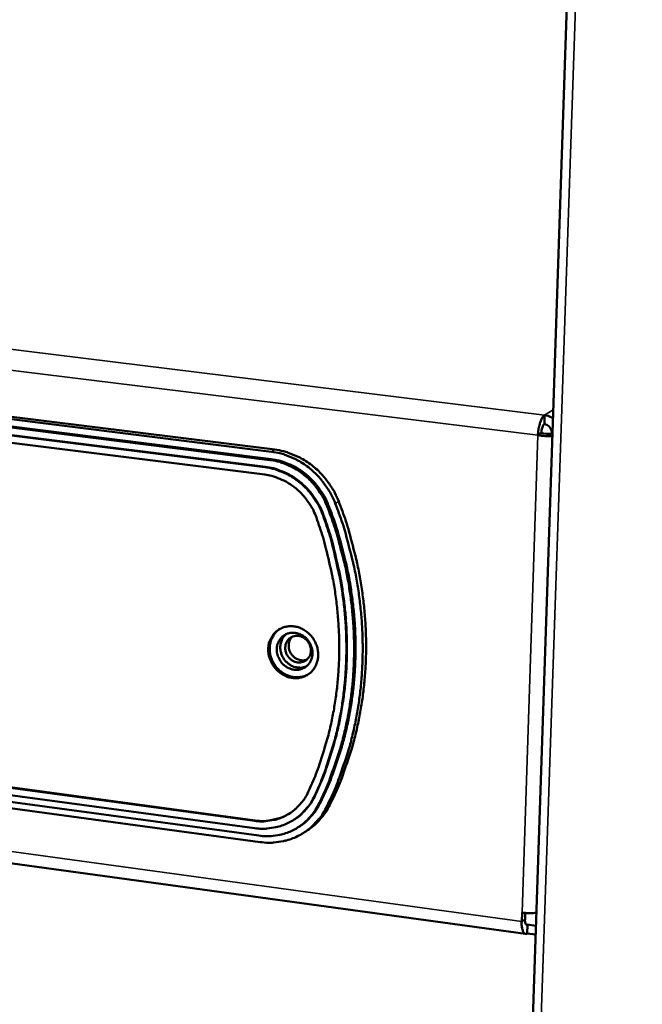
# Model space of a CAD drawing. Units: millimetres. Extents: x 33 to 3544, y 50 to 2050.
# Drawn here: x 2768 to 2814, y 1756 to 1830 of the extents above; entities that cross this region are included whole.
import ezdxf

# ---------------------------------------------------------------- set-up
doc = ezdxf.new("R2010")
doc.units = ezdxf.units.MM
doc.header["$LTSCALE"] = 10
doc.layers.add('Visible (ISO)', color=7, linetype='Continuous', lineweight=50)
doc.layers.add('Visible Narrow (ISO)', color=7, linetype='Continuous', lineweight=35)

msp = doc.modelspace()

# ---------------------------------------------------------------- linework, layer by layer
at = {"layer": 'Visible (ISO)'}
for p, q in [((2813.661, 1978.874), (2796.811, 1478.317)), ((2805.592, 1761.462), (2441.349, 1811.526)), ((2786.881, 1797.588), (2730.592, 1804.617)), ((2786.501, 1796.816), (2730.192, 1803.866)), ((2786.608, 1796.881), (2730.307, 1803.927)), ((2730.316, 1804.469), (2786.624, 1797.434)), ((2806.998, 1799.499), (2807.021, 1800.167)), ((2786.142, 1796.276), (2764.529, 1798.986)), ((2764.573, 1799.011), (2786.185, 1796.301)), ((2806.522, 1798.658), (2806.772, 1798.813)), ((2807.518, 1798.796), (2807.599, 1798.786)), ((2807.55, 1798.893), (2807.597, 1798.786)), ((2807.55, 1798.893), (2807.602, 1798.887)), ((2764.516, 1798.437), (2786.126, 1795.723)), ((2729.739, 1776.389), (2785.689, 1768.796)), ((2785.78, 1768.319), (2729.845, 1775.92)), ((2762.062, 1772.513), (2785.364, 1769.355)), ((2785.379, 1769.901), (2763.839, 1772.816)), ((2763.9, 1772.84), (2785.422, 1769.928)), ((2788.367, 1770.022), (2788.325, 1769.994)), ((2788.761, 1769.507), (2788.655, 1769.437)), ((2789.333, 1769.2), (2789.079, 1769.034)), ((2805.31, 1762.394), (2805.332, 1763.052)), ((2805.574, 1763.027), (2805.558, 1762.564)), ((2805.724, 1761.501), (2805.746, 1762.158)), ((2806.363, 1762.073), (2805.746, 1762.158)), ((2806.341, 1761.416), (2805.724, 1761.501))]:
    msp.add_line(p, q, dxfattribs=at)
at = {"layer": 'Visible (ISO)', "flags": 128}
for points in [[(2806.522, 1798.658, -0.017586), (2806.543, 1798.967, -0.029547), (2806.573, 1799.149, -0.004896), (2806.655, 1799.498, -0.015363), (2806.685, 1799.608, -0.028205), (2806.734, 1799.738, -0.015446), (2806.842, 1799.966, -0.062005), (2806.894, 1800.041, -0.031501), (2807.021, 1800.167)], [(2806.998, 1799.499, 0.033246), (2806.922, 1799.411, 0.065005), (2806.892, 1799.36, 0.018711), (2806.858, 1799.268, 0.010908), (2806.809, 1799.109, 0.037615), (2806.785, 1798.99, 0.025718), (2806.772, 1798.813)], [(2786.624, 1797.434, -0.02332), (2787.268, 1797.32, -0.039804), (2787.634, 1797.207, -0.007303), (2788.375, 1796.898, -0.023255), (2788.601, 1796.787, -0.022209), (2789.062, 1796.506, -0.02247), (2789.491, 1796.189, -0.021744), (2789.899, 1795.828, -0.021903), (2790.271, 1795.435, -0.021562), (2790.426, 1795.24, -0.006367), (2790.913, 1794.553, -0.036917), (2791.117, 1794.205, -0.021625), (2791.393, 1793.574)], [(2791.648, 1793.73, 0.021628), (2791.372, 1794.36, 0.036921), (2791.168, 1794.708, 0.006368), (2790.682, 1795.396, 0.021565), (2790.527, 1795.59, 0.021905), (2790.155, 1795.983, 0.021747), (2789.747, 1796.344, 0.022472), (2789.318, 1796.661, 0.022211), (2788.857, 1796.941, 0.023255), (2788.631, 1797.052, 0.007304), (2787.89, 1797.361, 0.039804), (2787.524, 1797.474, 0.023321), (2786.881, 1797.588)], [(2786.501, 1796.816, -0.023316), (2787.08, 1796.714, -0.039797), (2787.41, 1796.612, -0.0073), (2788.077, 1796.334, -0.02325), (2788.28, 1796.234, -0.022202), (2788.695, 1795.981, -0.022465), (2789.081, 1795.696, -0.021738), (2789.448, 1795.371, -0.021897), (2789.783, 1795.017, -0.021555), (2789.923, 1794.842, -0.006363), (2790.361, 1794.223, -0.036908), (2790.544, 1793.91, -0.021619), (2790.793, 1793.342)], [(2790.899, 1793.408, 0.02162), (2790.651, 1793.975, 0.036909), (2790.467, 1794.288, 0.006364), (2790.029, 1794.907, 0.021557), (2789.89, 1795.082, 0.021898), (2789.555, 1795.435, 0.021739), (2789.188, 1795.76, 0.022465), (2788.802, 1796.046, 0.022203), (2788.387, 1796.298, 0.023251), (2788.183, 1796.398, 0.007301), (2787.517, 1796.676, 0.039797), (2787.187, 1796.779, 0.023316), (2786.608, 1796.881)], [(2790.481, 1792.671, 0.022127), (2790.241, 1793.256, 0.037664), (2790.06, 1793.581, 0.006643), (2789.626, 1794.22, 0.022058), (2789.484, 1794.405, 0.022374), (2789.147, 1794.772, 0.022218), (2788.775, 1795.11, 0.022953), (2788.383, 1795.407, 0.022685), (2787.961, 1795.671, 0.023769), (2787.75, 1795.776, 0.007605), (2787.071, 1796.064, 0.040565), (2786.734, 1796.17, 0.023841), (2786.142, 1796.276)], [(2786.185, 1796.301, -0.023841), (2786.777, 1796.196, -0.040565), (2787.114, 1796.09, -0.007606), (2787.792, 1795.802, -0.023769), (2788.003, 1795.696, -0.022685), (2788.426, 1795.433, -0.022953), (2788.818, 1795.136, -0.022219), (2789.189, 1794.798, -0.022375), (2789.527, 1794.431, -0.022058), (2789.668, 1794.246, -0.006643), (2790.103, 1793.607, -0.037665), (2790.284, 1793.282, -0.022127), (2790.524, 1792.697)], [(2786.126, 1795.723, -0.023837), (2786.652, 1795.629, -0.040559), (2786.952, 1795.535, -0.007602), (2787.555, 1795.279, -0.023765), (2787.742, 1795.185, -0.022679), (2788.118, 1794.951, -0.022948), (2788.466, 1794.687, -0.022213), (2788.796, 1794.387, -0.022369), (2789.096, 1794.06, -0.022052), (2789.222, 1793.896, -0.00664), (2789.608, 1793.328, -0.037656), (2789.769, 1793.039, -0.022122), (2789.982, 1792.519)], [(2790.71, 1770.876, 0.011057), (2791.329, 1772.191, 0.020428), (2791.62, 1772.923, 0.001797), (2792.256, 1774.762, 0.011057), (2792.351, 1775.063, 0.010776), (2792.65, 1776.171, 0.010859), (2792.899, 1777.282, 0.01058), (2793.104, 1778.422, 0.010663), (2793.259, 1779.562, 0.010393), (2793.367, 1780.727, 0.010472), (2793.427, 1781.887, 0.010219), (2793.439, 1783.067, 0.010293), (2793.402, 1784.239, 0.010063), (2793.316, 1785.426, 0.010129), (2793.184, 1786.602, 0.009928), (2793.002, 1787.787, 0.009985), (2792.774, 1788.957, 0.009816), (2792.704, 1789.254, 0.001429), (2792.176, 1791.287, 0.018165), (2791.93, 1792.099, 0.009821), (2791.393, 1793.574)], [(2791.648, 1793.73, -0.009822), (2792.185, 1792.256, -0.018167), (2792.43, 1791.444, -0.001429), (2792.958, 1789.412, -0.009817), (2793.028, 1789.115, -0.009986), (2793.256, 1787.945, -0.009929), (2793.438, 1786.761, -0.01013), (2793.57, 1785.586, -0.010064), (2793.656, 1784.399, -0.010294), (2793.692, 1783.228, -0.01022), (2793.68, 1782.048, -0.010472), (2793.621, 1780.888, -0.010393), (2793.512, 1779.724, -0.010663), (2793.357, 1778.585, -0.01058), (2793.153, 1777.445, -0.010859), (2792.904, 1776.334, -0.010776), (2792.605, 1775.227, -0.011057), (2792.509, 1774.926, -0.001797), (2791.873, 1773.088, -0.020428), (2791.583, 1772.356, -0.011057), (2790.963, 1771.042)], [(2790.126, 1771.098, 0.011055), (2790.733, 1772.387, 0.020425), (2791.017, 1773.104, 0.001796), (2791.64, 1774.907, 0.011055), (2791.734, 1775.202, 0.010773), (2792.027, 1776.288, 0.010857), (2792.271, 1777.376, 0.010577), (2792.471, 1778.494, 0.01066), (2792.623, 1779.611, 0.01039), (2792.729, 1780.753, 0.01047), (2792.787, 1781.889, 0.010216), (2792.798, 1783.046, 0.01029), (2792.762, 1784.194, 0.01006), (2792.678, 1785.358, 0.010127), (2792.548, 1786.51, 0.009925), (2792.37, 1787.671, 0.009983), (2792.147, 1788.818, 0.009813), (2792.078, 1789.109, 0.001428), (2791.56, 1791.101, 0.01816), (2791.319, 1791.897, 0.009818), (2790.793, 1793.342)], [(2790.899, 1793.408, -0.009818), (2791.426, 1791.963, -0.018161), (2791.666, 1791.166, -0.001428), (2792.184, 1789.175, -0.009813), (2792.253, 1788.884, -0.009983), (2792.476, 1787.737, -0.009926), (2792.654, 1786.576, -0.010127), (2792.784, 1785.425, -0.010061), (2792.868, 1784.261, -0.010291), (2792.904, 1783.113, -0.010217), (2792.893, 1781.956, -0.01047), (2792.835, 1780.82, -0.01039), (2792.728, 1779.678, -0.01066), (2792.577, 1778.562, -0.010577), (2792.376, 1777.444, -0.010857), (2792.133, 1776.356, -0.010774), (2791.84, 1775.27, -0.011055), (2791.746, 1774.975, -0.001796), (2791.123, 1773.173, -0.020425), (2790.839, 1772.456, -0.011055), (2790.232, 1771.167)], [(2789.982, 1792.519, -0.010244), (2790.479, 1791.038, -0.018881), (2790.701, 1790.22, -0.001549), (2791.165, 1788.192, -0.010239), (2791.228, 1787.883, -0.010436), (2791.417, 1786.713, -0.01037), (2791.557, 1785.528, -0.010602), (2791.647, 1784.356, -0.010526), (2791.687, 1783.173, -0.010788), (2791.677, 1782.009, -0.010705), (2791.616, 1780.837, -0.010989), (2791.507, 1779.69, -0.010901), (2791.346, 1778.539, -0.011201), (2791.139, 1777.418, -0.01111), (2790.879, 1776.297, -0.011416), (2790.792, 1775.984, -0.001911), (2790.219, 1774.13, -0.021044), (2789.952, 1773.387, -0.011417), (2789.372, 1772.053)], [(2789.856, 1771.775, 0.011419), (2790.448, 1773.137, 0.021047), (2790.721, 1773.895, 0.001911), (2791.306, 1775.788, 0.011418), (2791.395, 1776.108, 0.011112), (2791.661, 1777.252, 0.011203), (2791.873, 1778.397, 0.010903), (2792.037, 1779.572, 0.010992), (2792.149, 1780.743, 0.010707), (2792.211, 1781.939, 0.01079), (2792.221, 1783.128, 0.010529), (2792.18, 1784.336, 0.010605), (2792.089, 1785.533, 0.010373), (2791.945, 1786.742, 0.010439), (2791.753, 1787.938, 0.010241), (2791.689, 1788.253, 0.00155), (2791.216, 1790.323, 0.018886), (2790.988, 1791.158, 0.010246), (2790.481, 1792.671)], [(2790.524, 1792.697, -0.010246), (2791.031, 1791.185, -0.018886), (2791.258, 1790.35, -0.00155), (2791.731, 1788.279, -0.010241), (2791.795, 1787.964, -0.010439), (2791.988, 1786.769, -0.010373), (2792.131, 1785.559, -0.010605), (2792.223, 1784.363, -0.010529), (2792.264, 1783.155, -0.01079), (2792.253, 1781.966, -0.010707), (2792.191, 1780.77, -0.010992), (2792.079, 1779.599, -0.010903), (2791.915, 1778.424, -0.011203), (2791.703, 1777.279, -0.011112), (2791.438, 1776.135, -0.011418), (2791.348, 1775.816, -0.001911), (2790.764, 1773.922, -0.021047), (2790.491, 1773.164, -0.011419), (2789.899, 1771.803)], [(2786.392, 1782.723, -0.043597), (2786.431, 1783.094, -0.064141), (2786.511, 1783.335, -0.021721), (2786.703, 1783.692, -0.044184), (2786.819, 1783.854, -0.046161), (2787.034, 1784.06, -0.046044), (2787.283, 1784.224, -0.04535), (2787.56, 1784.341, -0.04563), (2787.852, 1784.406, -0.042691), (2788.162, 1784.419, -0.043288), (2788.465, 1784.379, -0.039687), (2788.772, 1784.285, -0.040352), (2789.055, 1784.146, -0.037627), (2789.324, 1783.957, -0.038052), (2789.559, 1783.733, -0.03708), (2789.761, 1783.471, -0.037071), (2789.921, 1783.183, -0.038106), (2790.035, 1782.879, -0.037667), (2790.103, 1782.557, -0.040439), (2790.119, 1782.242, -0.039768), (2790.084, 1781.924, -0.04338), (2790.001, 1781.63, -0.042787), (2789.867, 1781.35, -0.045684), (2789.692, 1781.108, -0.045414), (2789.475, 1780.9, -0.046028), (2789.225, 1780.736, -0.046158), (2788.951, 1780.621, -0.04411), (2788.653, 1780.555, -0.044611), (2788.352, 1780.543, -0.041063), (2788.039, 1780.585, -0.041768), (2787.742, 1780.676, -0.038416), (2787.451, 1780.819, -0.039017), (2787.189, 1781.003, -0.037085), (2786.951, 1781.232, -0.037315), (2786.75, 1781.491, -0.037342), (2786.649, 1781.674, -0.017452), (2786.475, 1782.086, -0.058765), (2786.413, 1782.331, -0.037723), (2786.392, 1782.723)], [(2787.242, 1784.202, 0.041284), (2786.981, 1783.989, 0.063509), (2786.844, 1783.818, 0.019933), (2786.657, 1783.485, 0.04116), (2786.588, 1783.314, 0.037963), (2786.52, 1783.027, 0.03865), (2786.498, 1782.738, 0.035737), (2786.52, 1782.436, 0.036302), (2786.584, 1782.145, 0.034577), (2786.692, 1781.857, 0.034811), (2786.837, 1781.589, 0.034686), (2787.018, 1781.344, 0.034509), (2787.233, 1781.124, 0.036011), (2787.47, 1780.941, 0.035482), (2787.735, 1780.792, 0.038264), (2788.006, 1780.688, 0.037575), (2788.296, 1780.625, 0.040813), (2788.481, 1780.615, 0.019708), (2788.863, 1780.639, 0.063206), (2789.077, 1780.689, 0.040974), (2789.384, 1780.832)], [(2787.031, 1782.721, -0.052484), (2787.067, 1783.028, -0.073729), (2787.147, 1783.233, -0.029443), (2787.326, 1783.508, -0.053484), (2787.449, 1783.642, -0.054809), (2787.656, 1783.787, -0.054844), (2787.889, 1783.884, -0.052095), (2788.144, 1783.93, -0.052462), (2788.401, 1783.922, -0.047735), (2788.664, 1783.861, -0.048348), (2788.908, 1783.751, -0.04461), (2789.136, 1783.592, -0.045031), (2789.331, 1783.397, -0.044062), (2789.49, 1783.168, -0.043946), (2789.606, 1782.913, -0.046126), (2789.674, 1782.649, -0.045568), (2789.692, 1782.374, -0.049998), (2789.659, 1782.113, -0.049441), (2789.575, 1781.861, -0.053768), (2789.446, 1781.641, -0.05354), (2789.273, 1781.453, -0.054787), (2789.066, 1781.308, -0.054865), (2788.833, 1781.211, -0.052041), (2788.577, 1781.165, -0.052448), (2788.32, 1781.173, -0.04767), (2788.057, 1781.235, -0.048313), (2787.814, 1781.345, -0.044549), (2787.586, 1781.504, -0.044985), (2787.392, 1781.699, -0.044006), (2787.282, 1781.858, -0.023376), (2787.117, 1782.182, -0.066635), (2787.053, 1782.393, -0.044554), (2787.031, 1782.721)], [(2787.732, 1783.825, 0.047512), (2787.533, 1783.623, 0.071112), (2787.436, 1783.46, 0.025458), (2787.329, 1783.164, 0.04705), (2787.295, 1782.997, 0.042897), (2787.289, 1782.744, 0.043551), (2787.327, 1782.497, 0.040908), (2787.408, 1782.251, 0.041207), (2787.528, 1782.024, 0.041038), (2787.683, 1781.818, 0.040801), (2787.871, 1781.64, 0.043162), (2788.079, 1781.5, 0.04253), (2788.312, 1781.397, 0.046585), (2788.478, 1781.356, 0.025124), (2788.793, 1781.325, 0.070664), (2788.982, 1781.342, 0.047083), (2789.251, 1781.434)], [(2789.574, 1782.583, -0.060678), (2789.541, 1782.335, -0.082114), (2789.467, 1782.166, -0.037019), (2789.308, 1781.959, -0.062016), (2789.19, 1781.857, -0.062069), (2789.004, 1781.762, -0.062058), (2788.801, 1781.716, -0.057228), (2788.584, 1781.719, -0.057471), (2788.375, 1781.772, -0.052003), (2788.172, 1781.873, -0.052422), (2787.996, 1782.013, -0.05013), (2787.85, 1782.189, -0.050141), (2787.741, 1782.391, -0.052297), (2787.677, 1782.607, -0.051887), (2787.659, 1782.833, -0.057297), (2787.688, 1783.047, -0.057044), (2787.766, 1783.249, -0.061963), (2787.885, 1783.421, -0.061974), (2788.042, 1783.559, -0.062099), (2788.228, 1783.654, -0.062051), (2788.432, 1783.7, -0.057281), (2788.648, 1783.697, -0.057491), (2788.858, 1783.645, -0.052058), (2789.06, 1783.544, -0.052456), (2789.236, 1783.404, -0.050178), (2789.345, 1783.274, -0.029323), (2789.492, 1783.025, -0.073249), (2789.552, 1782.849, -0.050809), (2789.574, 1782.583)], [(2788.202, 1783.644, 0.059193), (2788.037, 1783.444, 0.084141), (2787.965, 1783.277, 0.037091), (2787.919, 1783.001, 0.057819), (2787.924, 1782.821, 0.053069), (2787.982, 1782.589, 0.053307), (2788.088, 1782.376, 0.053054), (2788.236, 1782.189, 0.052848), (2788.422, 1782.037, 0.057244), (2788.583, 1781.956, 0.036612), (2788.853, 1781.878, 0.083516), (2789.036, 1781.871, 0.058625), (2789.288, 1781.934)], [(2785.364, 1769.355, 0.02607), (2785.94, 1769.305, 0.042838), (2786.293, 1769.323, 0.00886), (2786.967, 1769.428, 0.026182), (2787.192, 1769.479, 0.027138), (2787.618, 1769.626, 0.026945), (2788.029, 1769.819, 0.027297), (2788.413, 1770.053, 0.027282), (2788.77, 1770.328, 0.026952), (2788.937, 1770.489, 0.009297), (2789.387, 1770.989, 0.044018), (2789.591, 1771.271, 0.026825), (2789.856, 1771.775)], [(2789.372, 1772.053, -0.026821), (2789.136, 1771.605, -0.044013), (2788.955, 1771.354, -0.009295), (2788.556, 1770.91, -0.026948), (2788.407, 1770.767, -0.027282), (2788.09, 1770.522, -0.027295), (2787.748, 1770.314, -0.026947), (2787.384, 1770.142, -0.027137), (2787.005, 1770.012, -0.026186), (2786.805, 1769.966, -0.008861), (2786.205, 1769.873, -0.042843), (2785.892, 1769.856, -0.026074), (2785.379, 1769.901)], [(2789.899, 1771.803, -0.023319), (2789.667, 1771.357, -0.039144), (2789.498, 1771.11, -0.007222), (2789.242, 1770.804, -0.007358), (2788.982, 1770.511, -0.039845), (2788.769, 1770.311, -0.023519), (2788.367, 1770.022)], [(2790.126, 1771.098, -0.026266), (2789.853, 1770.614, -0.043281), (2789.648, 1770.345, -0.008952), (2789.196, 1769.866, -0.026384), (2789.031, 1769.714, -0.026636), (2788.678, 1769.452, -0.026666), (2788.299, 1769.23, -0.02628), (2787.895, 1769.047, -0.026477), (2787.477, 1768.909, -0.025535), (2787.26, 1768.861, -0.008474), (2786.597, 1768.762, -0.041967), (2786.253, 1768.746, -0.025433), (2785.689, 1768.796)], [(2790.71, 1770.876, -0.026268), (2790.406, 1770.338, -0.043285), (2790.178, 1770.039, -0.008952), (2789.676, 1769.507, -0.026386), (2789.493, 1769.339, -0.026634), (2789.1, 1769.048, -0.026667), (2788.679, 1768.801, -0.026276), (2788.23, 1768.598, -0.026475), (2787.766, 1768.444, -0.025531), (2787.525, 1768.391, -0.008472), (2786.788, 1768.282, -0.041961), (2786.407, 1768.264, -0.025429), (2785.78, 1768.319)], [(2788.761, 1769.507, 0.022237), (2789.141, 1769.78, 0.037971), (2789.343, 1769.966, 0.006642), (2789.592, 1770.239, 0.006532), (2789.838, 1770.524, 0.037375), (2790.002, 1770.752, 0.022069), (2790.232, 1771.167)], [(2789.333, 1769.2, 0.02219), (2789.755, 1769.504, 0.037901), (2789.979, 1769.71, 0.006617), (2790.255, 1770.013, 0.006507), (2790.527, 1770.329, 0.037309), (2790.709, 1770.581, 0.022024), (2790.963, 1771.042)], [(2785.422, 1769.928, 0.029218), (2785.989, 1769.882, 0.047041), (2786.342, 1769.908, 0.010859), (2786.792, 1769.993, 0.0112), (2787.225, 1770.095, 0.048599), (2787.544, 1770.212, 0.029718), (2788.029, 1770.482)], [(2806.396, 1763.039, -0.01019), (2806.172, 1763.019, -0.019363), (2806.053, 1763.015, -0.001654), (2805.875, 1763.016, -0.001587), (2805.688, 1763.019, -0.018567), (2805.563, 1763.026, -0.009982), (2805.332, 1763.052)], [(2805.724, 1761.501, -0.113623), (2805.625, 1761.46, -0.170128), (2805.554, 1761.473, -0.085973), (2805.472, 1761.539, -0.082229), (2805.415, 1761.633, -0.031981), (2805.383, 1761.727, -0.013469), (2805.329, 1761.957, -0.040223), (2805.306, 1762.144, -0.030454), (2805.31, 1762.394)], [(2805.558, 1762.564, 0.055243), (2805.553, 1762.433, 0.057597), (2805.577, 1762.309, 0.032867), (2805.621, 1762.194, 0.097689), (2805.646, 1762.161, 0.18242), (2805.681, 1762.146, 0.10258), (2805.746, 1762.158)]]:
    msp.add_lwpolyline(points, format="xyb", dxfattribs=at)
at = {"layer": 'Visible (ISO)'}
for points, knots in [([(2806.998, 1799.499), (2807.25, 1799.474), (2807.484, 1799.26), (2807.537, 1799.014), (2807.546, 1798.974), (2807.55, 1798.933), (2807.55, 1798.893)], [0, 0, 0, 0, 1.350716, 1.350716, 1.350716, 1.570796, 1.570796, 1.570796, 1.570796]), ([(2807.637, 1799.923), (2807.611, 1799.943), (2807.583, 1799.961), (2807.555, 1799.979), (2807.391, 1800.081), (2807.207, 1800.146), (2807.021, 1800.167)], [1.0305455, 1.0305455, 1.0305455, 1.0305455, 1.1090681, 1.1090681, 1.1090681, 1.5707963, 1.5707963, 1.5707963, 1.5707963]), ([(2806.772, 1798.813), (2807.015, 1798.76), (2807.316, 1798.753), (2807.46, 1798.781), (2807.483, 1798.785), (2807.503, 1798.79), (2807.518, 1798.796)], [0, 0, 0, 0, 1.350716, 1.350716, 1.350716, 1.570796, 1.570796, 1.570796, 1.570796])]:
    msp.add_open_spline(points, degree=3, knots=knots, dxfattribs=at)
msp.add_open_spline([(2806.522, 1798.658), (2806.867, 1798.601), (2807.268, 1798.583), (2807.592, 1798.603)], degree=3, dxfattribs=at)
at = {"layer": 'Visible Narrow (ISO)'}
for p, q in [((2797.393, 1477.865), (2814.311, 1978.354)), ((2439.943, 1845.312), (2807.021, 1800.167)), ((2439.333, 1844.031), (2806.522, 1798.658)), ((2440.84, 1812.368), (2805.31, 1762.394)), ((2807.021, 1800.167), (2807.659, 1800.561)), ((2805.332, 1763.052), (2806.522, 1798.658)), ((2786.881, 1797.588), (2786.624, 1797.434)), ((2786.608, 1796.881), (2786.501, 1796.816)), ((2786.185, 1796.301), (2786.142, 1796.276)), ((2791.393, 1793.574), (2791.648, 1793.73)), ((2790.793, 1793.342), (2790.899, 1793.408)), ((2790.524, 1792.697), (2790.481, 1792.671)), ((2789.899, 1771.803), (2789.856, 1771.775)), ((2790.232, 1771.167), (2790.126, 1771.098)), ((2790.963, 1771.042), (2790.71, 1770.876)), ((2785.422, 1769.928), (2785.379, 1769.901)), ((2805.558, 1762.564), (2805.31, 1762.394)), ((2805.746, 1762.158), (2805.633, 1762.174))]:
    msp.add_line(p, q, dxfattribs=at)

doc.saveas('drawing.dxf')
